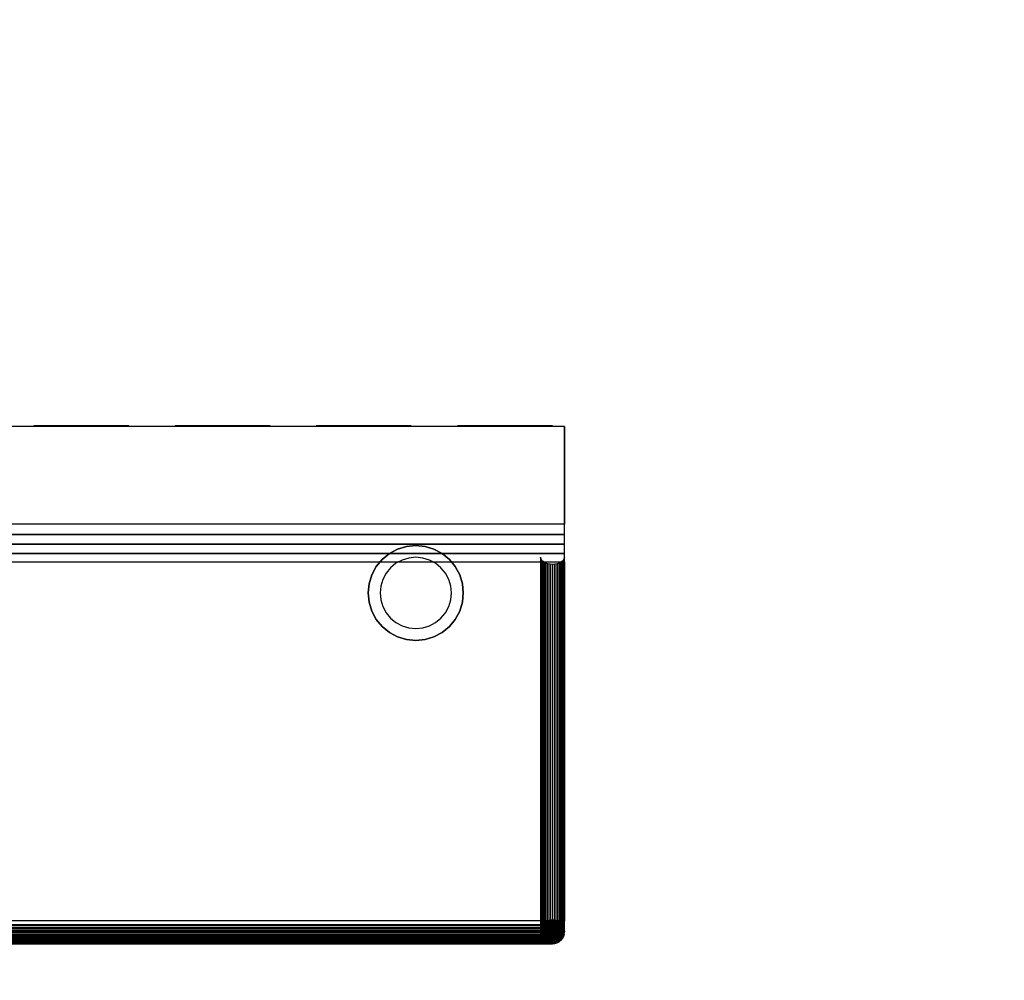
# Model space of a CAD drawing. Extents: x -381 to 381, y -306 to 309.
# Drawn here: x -166 to 0, y -14 to 147 of the extents above; entities that cross this region are included whole.
import ezdxf

# ---------------------------------------------------------------- set-up
doc = ezdxf.new("R2010")
doc.units = 0
doc.header["$LTSCALE"] = 50
doc.layers.get('0').update_dxf_attribs({"linetype": 'CONTINUOUS'})
doc.layers.add('S_SAVE_VTC_300_L_Q13_001', color=7, linetype='CONTINUOUS')

# ---------------------------------------------------------------- blocks, each defined once
blk = doc.blocks.new('QMODEL_49ac58e3_b1ca_402f_9bb2_e4002171107f')
at = {"color": 255}
for points, invisible_edges in [([(379, 303.75, -547.023614), (-379, 303.75, -547.023614), (-379, -280.75, -547.023614), (379, -280.75, -547.023614)], 15), ([(379, 303.75, 252.976386), (-379, 303.75, 252.976386), (-379, -280.75, 252.976386), (379, -280.75, 252.976386)], 15), ([(-189, -6.25, 252.976386), (-74, -6.25, 252.976386), (-74, 78.75, 252.976386), (-189, 78.75, 252.976386)], 1), ([(-189, 78.75, 335.976386), (-74, 78.75, 335.976386), (-74, 62.310178, 335.976386), (-189, 62.310178, 335.976386)], 5), ([(-189, 78.75, 252.976386), (-74, 78.75, 252.976386), (-74, 78.75, 335.976386), (-189, 78.75, 335.976386)], 1), ([(-74, 78.75, 335.976386), (-74, 62.310178, 335.976386), (-74, 60.608373, 335.830515), (-74, 58.956216, 335.397157)], 15), ([(-74, 78.75, 335.976386), (-74, 58.956216, 335.397157), (-74, 57.401908, 334.688956), (-74, 55.990795, 333.726573)], 15), ([(-74, 78.75, 335.976386), (-74, 55.990795, 333.726573), (-74, -4.409692, 284.476945), (-74, -5.043778, 283.858729)], 15), ([(-74, 78.75, 335.976386), (-74, -5.043778, 283.858729), (-74, -5.558853, 283.138343), (-74, -5.938757, 282.338387)], 15), ([(-74, 78.75, 335.976386), (-74, -5.938757, 282.338387), (-74, -6.171574, 281.483955), (-74, -6.25, 280.601852)], 15), ([(-74, 78.75, 335.976386), (-74, -6.25, 280.601852), (-74, -6.25, 252.976386), (-74, 78.75, 252.976386)], 15), ([(-189, 55.990795, 333.726573), (-74, 55.990795, 333.726573), (-74, -4.409692, 284.476945), (-189, -4.409692, 284.476945)], 5), ([(-189, -6.25, 280.601852), (-74, -6.25, 280.601852), (-74, -6.25, 252.976386), (-189, -6.25, 252.976386)], 1)]:
    blk.add_3dface(points, dxfattribs=dict(at, invisible_edges=invisible_edges))
at = {"color": 7, "invisible_edges": 14}
for points in [[(-163.096282, 78.85, 314.537109), (-163.25, 78.85, 312.976386), (-155.25, 78.85, 312.976386)], [(-163.25, 78.85, 312.976386), (-163.096282, 78.85, 311.415663), (-155.25, 78.85, 312.976386)], [(-162.641036, 78.85, 316.037853), (-163.096282, 78.85, 314.537109), (-155.25, 78.85, 312.976386)], [(-163.096282, 78.85, 311.415663), (-162.641036, 78.85, 309.914918), (-155.25, 78.85, 312.976386)], [(-161.901757, 78.85, 317.420948), (-162.641036, 78.85, 316.037853), (-155.25, 78.85, 312.976386)], [(-162.641036, 78.85, 309.914918), (-161.901757, 78.85, 308.531824), (-155.25, 78.85, 312.976386)], [(-160.906854, 78.85, 318.63324), (-161.901757, 78.85, 317.420948), (-155.25, 78.85, 312.976386)], [(-161.901757, 78.85, 308.531824), (-160.906854, 78.85, 307.319532), (-155.25, 78.85, 312.976386)], [(-159.694562, 78.85, 319.628143), (-160.906854, 78.85, 318.63324), (-155.25, 78.85, 312.976386)], [(-160.906854, 78.85, 307.319532), (-159.694562, 78.85, 306.324629), (-155.25, 78.85, 312.976386)], [(-158.311467, 78.85, 320.367422), (-159.694562, 78.85, 319.628143), (-155.25, 78.85, 312.976386)], [(-159.694562, 78.85, 306.324629), (-158.311467, 78.85, 305.58535), (-155.25, 78.85, 312.976386)], [(-156.810723, 78.85, 320.822668), (-158.311467, 78.85, 320.367422), (-155.25, 78.85, 312.976386)], [(-158.311467, 78.85, 305.58535), (-156.810723, 78.85, 305.130104), (-155.25, 78.85, 312.976386)], [(-155.25, 78.85, 320.976386), (-156.810723, 78.85, 320.822668), (-155.25, 78.85, 312.976386)], [(-156.810723, 78.85, 305.130104), (-155.25, 78.85, 304.976386), (-155.25, 78.85, 312.976386)], [(-155.25, 78.85, 304.976386), (-153.689277, 78.85, 305.130104), (-155.25, 78.85, 312.976386)], [(-153.689277, 78.85, 305.130104), (-152.188533, 78.85, 305.58535), (-155.25, 78.85, 312.976386)], [(-152.188533, 78.85, 305.58535), (-150.805438, 78.85, 306.324629), (-155.25, 78.85, 312.976386)], [(-150.805438, 78.85, 306.324629), (-149.593146, 78.85, 307.319532), (-155.25, 78.85, 312.976386)], [(-149.593146, 78.85, 307.319532), (-148.598243, 78.85, 308.531824), (-155.25, 78.85, 312.976386)], [(-148.598243, 78.85, 308.531824), (-147.858964, 78.85, 309.914918), (-155.25, 78.85, 312.976386)], [(-147.858964, 78.85, 309.914918), (-147.403718, 78.85, 311.415663), (-155.25, 78.85, 312.976386)], [(-147.403718, 78.85, 311.415663), (-147.25, 78.85, 312.976386), (-155.25, 78.85, 312.976386)], [(-147.25, 78.85, 312.976386), (-147.403718, 78.85, 314.537109), (-155.25, 78.85, 312.976386)], [(-147.403718, 78.85, 314.537109), (-147.858964, 78.85, 316.037853), (-155.25, 78.85, 312.976386)], [(-147.858964, 78.85, 316.037853), (-148.598243, 78.85, 317.420948), (-155.25, 78.85, 312.976386)], [(-148.598243, 78.85, 317.420948), (-149.593146, 78.85, 318.63324), (-155.25, 78.85, 312.976386)], [(-149.593146, 78.85, 318.63324), (-150.805438, 78.85, 319.628143), (-155.25, 78.85, 312.976386)], [(-150.805438, 78.85, 319.628143), (-152.188533, 78.85, 320.367422), (-155.25, 78.85, 312.976386)], [(-152.188533, 78.85, 320.367422), (-153.689277, 78.85, 320.822668), (-155.25, 78.85, 312.976386)], [(-153.689277, 78.85, 320.822668), (-155.25, 78.85, 320.976386), (-155.25, 78.85, 312.976386)], [(-139.346282, 78.85, 314.537109), (-139.5, 78.85, 312.976386), (-131.5, 78.85, 312.976386)], [(-139.5, 78.85, 312.976386), (-139.346282, 78.85, 311.415663), (-131.5, 78.85, 312.976386)], [(-138.891036, 78.85, 316.037853), (-139.346282, 78.85, 314.537109), (-131.5, 78.85, 312.976386)], [(-139.346282, 78.85, 311.415663), (-138.891036, 78.85, 309.914918), (-131.5, 78.85, 312.976386)], [(-138.151757, 78.85, 317.420948), (-138.891036, 78.85, 316.037853), (-131.5, 78.85, 312.976386)], [(-138.891036, 78.85, 309.914918), (-138.151757, 78.85, 308.531824), (-131.5, 78.85, 312.976386)], [(-137.156854, 78.85, 318.63324), (-138.151757, 78.85, 317.420948), (-131.5, 78.85, 312.976386)], [(-138.151757, 78.85, 308.531824), (-137.156854, 78.85, 307.319532), (-131.5, 78.85, 312.976386)], [(-135.944562, 78.85, 319.628143), (-137.156854, 78.85, 318.63324), (-131.5, 78.85, 312.976386)], [(-137.156854, 78.85, 307.319532), (-135.944562, 78.85, 306.324629), (-131.5, 78.85, 312.976386)], [(-134.561467, 78.85, 320.367422), (-135.944562, 78.85, 319.628143), (-131.5, 78.85, 312.976386)], [(-135.944562, 78.85, 306.324629), (-134.561467, 78.85, 305.58535), (-131.5, 78.85, 312.976386)], [(-133.060723, 78.85, 320.822668), (-134.561467, 78.85, 320.367422), (-131.5, 78.85, 312.976386)], [(-134.561467, 78.85, 305.58535), (-133.060723, 78.85, 305.130104), (-131.5, 78.85, 312.976386)], [(-131.5, 78.85, 320.976386), (-133.060723, 78.85, 320.822668), (-131.5, 78.85, 312.976386)], [(-133.060723, 78.85, 305.130104), (-131.5, 78.85, 304.976386), (-131.5, 78.85, 312.976386)], [(-131.5, 78.85, 304.976386), (-129.939277, 78.85, 305.130104), (-131.5, 78.85, 312.976386)], [(-129.939277, 78.85, 305.130104), (-128.438533, 78.85, 305.58535), (-131.5, 78.85, 312.976386)], [(-128.438533, 78.85, 305.58535), (-127.055438, 78.85, 306.324629), (-131.5, 78.85, 312.976386)], [(-127.055438, 78.85, 306.324629), (-125.843146, 78.85, 307.319532), (-131.5, 78.85, 312.976386)], [(-125.843146, 78.85, 307.319532), (-124.848243, 78.85, 308.531824), (-131.5, 78.85, 312.976386)], [(-124.848243, 78.85, 308.531824), (-124.108964, 78.85, 309.914918), (-131.5, 78.85, 312.976386)], [(-124.108964, 78.85, 309.914918), (-123.653718, 78.85, 311.415663), (-131.5, 78.85, 312.976386)], [(-123.653718, 78.85, 311.415663), (-123.5, 78.85, 312.976386), (-131.5, 78.85, 312.976386)], [(-123.5, 78.85, 312.976386), (-123.653718, 78.85, 314.537109), (-131.5, 78.85, 312.976386)], [(-123.653718, 78.85, 314.537109), (-124.108964, 78.85, 316.037853), (-131.5, 78.85, 312.976386)], [(-124.108964, 78.85, 316.037853), (-124.848243, 78.85, 317.420948), (-131.5, 78.85, 312.976386)], [(-124.848243, 78.85, 317.420948), (-125.843146, 78.85, 318.63324), (-131.5, 78.85, 312.976386)], [(-125.843146, 78.85, 318.63324), (-127.055438, 78.85, 319.628143), (-131.5, 78.85, 312.976386)], [(-127.055438, 78.85, 319.628143), (-128.438533, 78.85, 320.367422), (-131.5, 78.85, 312.976386)], [(-128.438533, 78.85, 320.367422), (-129.939277, 78.85, 320.822668), (-131.5, 78.85, 312.976386)], [(-129.939277, 78.85, 320.822668), (-131.5, 78.85, 320.976386), (-131.5, 78.85, 312.976386)], [(-115.596282, 78.85, 314.537109), (-115.75, 78.85, 312.976386), (-107.75, 78.85, 312.976386)], [(-115.75, 78.85, 312.976386), (-115.596282, 78.85, 311.415663), (-107.75, 78.85, 312.976386)], [(-115.141036, 78.85, 316.037853), (-115.596282, 78.85, 314.537109), (-107.75, 78.85, 312.976386)], [(-115.596282, 78.85, 311.415663), (-115.141036, 78.85, 309.914918), (-107.75, 78.85, 312.976386)], [(-114.401757, 78.85, 317.420948), (-115.141036, 78.85, 316.037853), (-107.75, 78.85, 312.976386)], [(-115.141036, 78.85, 309.914918), (-114.401757, 78.85, 308.531824), (-107.75, 78.85, 312.976386)], [(-113.406854, 78.85, 318.63324), (-114.401757, 78.85, 317.420948), (-107.75, 78.85, 312.976386)], [(-114.401757, 78.85, 308.531824), (-113.406854, 78.85, 307.319532), (-107.75, 78.85, 312.976386)], [(-112.194562, 78.85, 319.628143), (-113.406854, 78.85, 318.63324), (-107.75, 78.85, 312.976386)], [(-113.406854, 78.85, 307.319532), (-112.194562, 78.85, 306.324629), (-107.75, 78.85, 312.976386)], [(-110.811467, 78.85, 320.367422), (-112.194562, 78.85, 319.628143), (-107.75, 78.85, 312.976386)], [(-112.194562, 78.85, 306.324629), (-110.811467, 78.85, 305.58535), (-107.75, 78.85, 312.976386)], [(-109.310723, 78.85, 320.822668), (-110.811467, 78.85, 320.367422), (-107.75, 78.85, 312.976386)], [(-110.811467, 78.85, 305.58535), (-109.310723, 78.85, 305.130104), (-107.75, 78.85, 312.976386)], [(-107.75, 78.85, 320.976386), (-109.310723, 78.85, 320.822668), (-107.75, 78.85, 312.976386)], [(-109.310723, 78.85, 305.130104), (-107.75, 78.85, 304.976386), (-107.75, 78.85, 312.976386)], [(-107.75, 78.85, 304.976386), (-106.189277, 78.85, 305.130104), (-107.75, 78.85, 312.976386)], [(-106.189277, 78.85, 305.130104), (-104.688533, 78.85, 305.58535), (-107.75, 78.85, 312.976386)], [(-104.688533, 78.85, 305.58535), (-103.305438, 78.85, 306.324629), (-107.75, 78.85, 312.976386)], [(-103.305438, 78.85, 306.324629), (-102.093146, 78.85, 307.319532), (-107.75, 78.85, 312.976386)], [(-102.093146, 78.85, 307.319532), (-101.098243, 78.85, 308.531824), (-107.75, 78.85, 312.976386)], [(-101.098243, 78.85, 308.531824), (-100.358964, 78.85, 309.914918), (-107.75, 78.85, 312.976386)], [(-100.358964, 78.85, 309.914918), (-99.903718, 78.85, 311.415663), (-107.75, 78.85, 312.976386)], [(-99.903718, 78.85, 311.415663), (-99.75, 78.85, 312.976386), (-107.75, 78.85, 312.976386)], [(-99.75, 78.85, 312.976386), (-99.903718, 78.85, 314.537109), (-107.75, 78.85, 312.976386)], [(-99.903718, 78.85, 314.537109), (-100.358964, 78.85, 316.037853), (-107.75, 78.85, 312.976386)], [(-100.358964, 78.85, 316.037853), (-101.098243, 78.85, 317.420948), (-107.75, 78.85, 312.976386)], [(-101.098243, 78.85, 317.420948), (-102.093146, 78.85, 318.63324), (-107.75, 78.85, 312.976386)], [(-102.093146, 78.85, 318.63324), (-103.305438, 78.85, 319.628143), (-107.75, 78.85, 312.976386)], [(-103.305438, 78.85, 319.628143), (-104.688533, 78.85, 320.367422), (-107.75, 78.85, 312.976386)], [(-104.688533, 78.85, 320.367422), (-106.189277, 78.85, 320.822668), (-107.75, 78.85, 312.976386)], [(-106.189277, 78.85, 320.822668), (-107.75, 78.85, 320.976386), (-107.75, 78.85, 312.976386)], [(-91.846282, 78.85, 314.537109), (-92, 78.85, 312.976386), (-84, 78.85, 312.976386)], [(-92, 78.85, 312.976386), (-91.846282, 78.85, 311.415663), (-84, 78.85, 312.976386)], [(-91.391036, 78.85, 316.037853), (-91.846282, 78.85, 314.537109), (-84, 78.85, 312.976386)], [(-91.846282, 78.85, 311.415663), (-91.391036, 78.85, 309.914918), (-84, 78.85, 312.976386)], [(-90.651757, 78.85, 317.420948), (-91.391036, 78.85, 316.037853), (-84, 78.85, 312.976386)], [(-91.391036, 78.85, 309.914918), (-90.651757, 78.85, 308.531824), (-84, 78.85, 312.976386)], [(-89.656854, 78.85, 318.63324), (-90.651757, 78.85, 317.420948), (-84, 78.85, 312.976386)], [(-90.651757, 78.85, 308.531824), (-89.656854, 78.85, 307.319532), (-84, 78.85, 312.976386)], [(-88.444562, 78.85, 319.628143), (-89.656854, 78.85, 318.63324), (-84, 78.85, 312.976386)], [(-89.656854, 78.85, 307.319532), (-88.444562, 78.85, 306.324629), (-84, 78.85, 312.976386)], [(-87.061467, 78.85, 320.367422), (-88.444562, 78.85, 319.628143), (-84, 78.85, 312.976386)], [(-88.444562, 78.85, 306.324629), (-87.061467, 78.85, 305.58535), (-84, 78.85, 312.976386)], [(-85.560723, 78.85, 320.822668), (-87.061467, 78.85, 320.367422), (-84, 78.85, 312.976386)], [(-87.061467, 78.85, 305.58535), (-85.560723, 78.85, 305.130104), (-84, 78.85, 312.976386)], [(-84, 78.85, 320.976386), (-85.560723, 78.85, 320.822668), (-84, 78.85, 312.976386)], [(-85.560723, 78.85, 305.130104), (-84, 78.85, 304.976386), (-84, 78.85, 312.976386)], [(-84, 78.85, 304.976386), (-82.439277, 78.85, 305.130104), (-84, 78.85, 312.976386)], [(-82.439277, 78.85, 305.130104), (-80.938533, 78.85, 305.58535), (-84, 78.85, 312.976386)], [(-80.938533, 78.85, 305.58535), (-79.555438, 78.85, 306.324629), (-84, 78.85, 312.976386)], [(-79.555438, 78.85, 306.324629), (-78.343146, 78.85, 307.319532), (-84, 78.85, 312.976386)], [(-78.343146, 78.85, 307.319532), (-77.348243, 78.85, 308.531824), (-84, 78.85, 312.976386)], [(-77.348243, 78.85, 308.531824), (-76.608964, 78.85, 309.914918), (-84, 78.85, 312.976386)], [(-76.608964, 78.85, 309.914918), (-76.153718, 78.85, 311.415663), (-84, 78.85, 312.976386)], [(-76.153718, 78.85, 311.415663), (-76, 78.85, 312.976386), (-84, 78.85, 312.976386)], [(-76, 78.85, 312.976386), (-76.153718, 78.85, 314.537109), (-84, 78.85, 312.976386)], [(-76.153718, 78.85, 314.537109), (-76.608964, 78.85, 316.037853), (-84, 78.85, 312.976386)], [(-76.608964, 78.85, 316.037853), (-77.348243, 78.85, 317.420948), (-84, 78.85, 312.976386)], [(-77.348243, 78.85, 317.420948), (-78.343146, 78.85, 318.63324), (-84, 78.85, 312.976386)], [(-78.343146, 78.85, 318.63324), (-79.555438, 78.85, 319.628143), (-84, 78.85, 312.976386)], [(-79.555438, 78.85, 319.628143), (-80.938533, 78.85, 320.367422), (-84, 78.85, 312.976386)], [(-80.938533, 78.85, 320.367422), (-82.439277, 78.85, 320.822668), (-84, 78.85, 312.976386)], [(-82.439277, 78.85, 320.822668), (-84, 78.85, 320.976386), (-84, 78.85, 312.976386)], [(-102.061467, 58.141036, -547.123614), (-103.444562, 57.401757, -547.123614), (-99, 50.75, -547.123614)], [(-100.560723, 58.596282, -547.123614), (-102.061467, 58.141036, -547.123614), (-99, 50.75, -547.123614)], [(-99, 58.75, -547.123614), (-100.560723, 58.596282, -547.123614), (-99, 50.75, -547.123614)], [(-97.439277, 58.596282, -547.123614), (-99, 58.75, -547.123614), (-99, 50.75, -547.123614)], [(-95.938533, 58.141036, -547.123614), (-97.439277, 58.596282, -547.123614), (-99, 50.75, -547.123614)], [(-94.555438, 57.401757, -547.123614), (-95.938533, 58.141036, -547.123614), (-99, 50.75, -547.123614)], [(-104.656854, 56.406854, -547.123614), (-105.651757, 55.194562, -547.123614), (-99, 50.75, -547.123614)], [(-103.444562, 57.401757, -547.123614), (-104.656854, 56.406854, -547.123614), (-99, 50.75, -547.123614)], [(-93.343146, 56.406854, -547.123614), (-94.555438, 57.401757, -547.123614), (-99, 50.75, -547.123614)], [(-92.348243, 55.194562, -547.123614), (-93.343146, 56.406854, -547.123614), (-99, 50.75, -547.123614)], [(-105.651757, 55.194562, -547.123614), (-106.391036, 53.811467, -547.123614), (-99, 50.75, -547.123614)], [(-91.608964, 53.811467, -547.123614), (-92.348243, 55.194562, -547.123614), (-99, 50.75, -547.123614)], [(-106.391036, 53.811467, -547.123614), (-106.846282, 52.310723, -547.123614), (-99, 50.75, -547.123614)], [(-91.153718, 52.310723, -547.123614), (-91.608964, 53.811467, -547.123614), (-99, 50.75, -547.123614)], [(-106.846282, 52.310723, -547.123614), (-107, 50.75, -547.123614), (-99, 50.75, -547.123614)], [(-91, 50.75, -547.123614), (-91.153718, 52.310723, -547.123614), (-99, 50.75, -547.123614)], [(-107, 50.75, -547.123614), (-106.846282, 49.189277, -547.123614), (-99, 50.75, -547.123614)], [(-106.846282, 49.189277, -547.123614), (-106.391036, 47.688533, -547.123614), (-99, 50.75, -547.123614)], [(-106.391036, 47.688533, -547.123614), (-105.651757, 46.305438, -547.123614), (-99, 50.75, -547.123614)], [(-105.651757, 46.305438, -547.123614), (-104.656854, 45.093146, -547.123614), (-99, 50.75, -547.123614)], [(-104.656854, 45.093146, -547.123614), (-103.444562, 44.098243, -547.123614), (-99, 50.75, -547.123614)], [(-103.444562, 44.098243, -547.123614), (-102.061467, 43.358964, -547.123614), (-99, 50.75, -547.123614)], [(-102.061467, 43.358964, -547.123614), (-100.560723, 42.903718, -547.123614), (-99, 50.75, -547.123614)], [(-100.560723, 42.903718, -547.123614), (-99, 42.75, -547.123614), (-99, 50.75, -547.123614)], [(-99, 42.75, -547.123614), (-97.439277, 42.903718, -547.123614), (-99, 50.75, -547.123614)], [(-97.439277, 42.903718, -547.123614), (-95.938533, 43.358964, -547.123614), (-99, 50.75, -547.123614)], [(-95.938533, 43.358964, -547.123614), (-94.555438, 44.098243, -547.123614), (-99, 50.75, -547.123614)], [(-94.555438, 44.098243, -547.123614), (-93.343146, 45.093146, -547.123614), (-99, 50.75, -547.123614)], [(-93.343146, 45.093146, -547.123614), (-92.348243, 46.305438, -547.123614), (-99, 50.75, -547.123614)], [(-92.348243, 46.305438, -547.123614), (-91.608964, 47.688533, -547.123614), (-99, 50.75, -547.123614)], [(-91.608964, 47.688533, -547.123614), (-91.153718, 49.189277, -547.123614), (-99, 50.75, -547.123614)], [(-91.153718, 49.189277, -547.123614), (-91, 50.75, -547.123614), (-99, 50.75, -547.123614)]]:
    blk.add_3dface(points, dxfattribs=at)
at = {"color": 253, "invisible_edges": 10}
for points in [[(-101.296101, 56.293277, -567.023614), (-102.333421, 55.738818, -567.023614), (-103.444562, 57.401757, -567.023614), (-102.061467, 58.141036, -567.023614)], [(-100.170542, 56.634712, -567.023614), (-101.296101, 56.293277, -567.023614), (-102.061467, 58.141036, -567.023614), (-100.560723, 58.596282, -567.023614)], [(-99, 56.75, -567.023614), (-100.170542, 56.634712, -567.023614), (-100.560723, 58.596282, -567.023614), (-99, 58.75, -567.023614)], [(-97.829458, 56.634712, -567.023614), (-99, 56.75, -567.023614), (-99, 58.75, -567.023614), (-97.439277, 58.596282, -567.023614)], [(-96.703899, 56.293277, -567.023614), (-97.829458, 56.634712, -567.023614), (-97.439277, 58.596282, -567.023614), (-95.938533, 58.141036, -567.023614)], [(-95.666579, 55.738818, -567.023614), (-96.703899, 56.293277, -567.023614), (-95.938533, 58.141036, -567.023614), (-94.555438, 57.401757, -567.023614)], [(-103.242641, 54.992641, -567.023614), (-103.988818, 54.083421, -567.023614), (-105.651757, 55.194562, -567.023614), (-104.656854, 56.406854, -567.023614)], [(-102.333421, 55.738818, -567.023614), (-103.242641, 54.992641, -567.023614), (-104.656854, 56.406854, -567.023614), (-103.444562, 57.401757, -567.023614)], [(-94.757359, 54.992641, -567.023614), (-95.666579, 55.738818, -567.023614), (-94.555438, 57.401757, -567.023614), (-93.343146, 56.406854, -567.023614)], [(-94.011182, 54.083421, -567.023614), (-94.757359, 54.992641, -567.023614), (-93.343146, 56.406854, -567.023614), (-92.348243, 55.194562, -567.023614)], [(-103.988818, 54.083421, -567.023614), (-104.543277, 53.046101, -567.023614), (-106.391036, 53.811467, -567.023614), (-105.651757, 55.194562, -567.023614)], [(-93.456723, 53.046101, -567.023614), (-94.011182, 54.083421, -567.023614), (-92.348243, 55.194562, -567.023614), (-91.608964, 53.811467, -567.023614)], [(-104.543277, 53.046101, -567.023614), (-104.884712, 51.920542, -567.023614), (-106.846282, 52.310723, -567.023614), (-106.391036, 53.811467, -567.023614)], [(-93.115288, 51.920542, -567.023614), (-93.456723, 53.046101, -567.023614), (-91.608964, 53.811467, -567.023614), (-91.153718, 52.310723, -567.023614)], [(-104.884712, 51.920542, -567.023614), (-105, 50.75, -567.023614), (-107, 50.75, -567.023614), (-106.846282, 52.310723, -567.023614)], [(-93, 50.75, -567.023614), (-93.115288, 51.920542, -567.023614), (-91.153718, 52.310723, -567.023614), (-91, 50.75, -567.023614)], [(-105, 50.75, -567.023614), (-104.884712, 49.579458, -567.023614), (-106.846282, 49.189277, -567.023614), (-107, 50.75, -567.023614)], [(-93.115288, 49.579458, -567.023614), (-93, 50.75, -567.023614), (-91, 50.75, -567.023614), (-91.153718, 49.189277, -567.023614)], [(-104.884712, 49.579458, -567.023614), (-104.543277, 48.453899, -567.023614), (-106.391036, 47.688533, -567.023614), (-106.846282, 49.189277, -567.023614)], [(-104.543277, 48.453899, -567.023614), (-103.988818, 47.416579, -567.023614), (-105.651757, 46.305438, -567.023614), (-106.391036, 47.688533, -567.023614)], [(-94.011182, 47.416579, -567.023614), (-93.456723, 48.453899, -567.023614), (-91.608964, 47.688533, -567.023614), (-92.348243, 46.305438, -567.023614)], [(-93.456723, 48.453899, -567.023614), (-93.115288, 49.579458, -567.023614), (-91.153718, 49.189277, -567.023614), (-91.608964, 47.688533, -567.023614)], [(-103.988818, 47.416579, -567.023614), (-103.242641, 46.507359, -567.023614), (-104.656854, 45.093146, -567.023614), (-105.651757, 46.305438, -567.023614)], [(-103.242641, 46.507359, -567.023614), (-102.333421, 45.761182, -567.023614), (-103.444562, 44.098243, -567.023614), (-104.656854, 45.093146, -567.023614)], [(-95.666579, 45.761182, -567.023614), (-94.757359, 46.507359, -567.023614), (-93.343146, 45.093146, -567.023614), (-94.555438, 44.098243, -567.023614)], [(-94.757359, 46.507359, -567.023614), (-94.011182, 47.416579, -567.023614), (-92.348243, 46.305438, -567.023614), (-93.343146, 45.093146, -567.023614)], [(-102.333421, 45.761182, -567.023614), (-101.296101, 45.206723, -567.023614), (-102.061467, 43.358964, -567.023614), (-103.444562, 44.098243, -567.023614)], [(-101.296101, 45.206723, -567.023614), (-100.170542, 44.865288, -567.023614), (-100.560723, 42.903718, -567.023614), (-102.061467, 43.358964, -567.023614)], [(-100.170542, 44.865288, -567.023614), (-99, 44.75, -567.023614), (-99, 42.75, -567.023614), (-100.560723, 42.903718, -567.023614)], [(-99, 44.75, -567.023614), (-97.829458, 44.865288, -567.023614), (-97.439277, 42.903718, -567.023614), (-99, 42.75, -567.023614)], [(-97.829458, 44.865288, -567.023614), (-96.703899, 45.206723, -567.023614), (-95.938533, 43.358964, -567.023614), (-97.439277, 42.903718, -567.023614)], [(-96.703899, 45.206723, -567.023614), (-95.666579, 45.761182, -567.023614), (-94.555438, 44.098243, -567.023614), (-95.938533, 43.358964, -567.023614)]]:
    blk.add_3dface(points, dxfattribs=at)
at = {"color": 255}
mesh = blk.add_polymesh((5, 2), dxfattribs=at)
for k, corner in enumerate([(-74, 62.310178, 335.976386), (-189, 62.310178, 335.976386), (-74, 60.608373, 335.830515), (-189, 60.608373, 335.830515), (-74, 58.956216, 335.397157), (-189, 58.956216, 335.397157), (-74, 57.401908, 334.688956), (-189, 57.401908, 334.688956), (-74, 55.990795, 333.726573), (-189, 55.990795, 333.726573)]):
    mesh.set_mesh_vertex(divmod(k, 2), corner)
at = {"color": 253}
mesh = blk.add_polymesh((2, 32), dxfattribs=dict(at, n_close=True))
for k, corner in enumerate([(-107, 50.75, -567.023614), (-106.846282, 49.189277, -567.023614), (-106.391036, 47.688533, -567.023614), (-105.651757, 46.305438, -567.023614), (-104.656854, 45.093146, -567.023614), (-103.444562, 44.098243, -567.023614), (-102.061467, 43.358964, -567.023614), (-100.560723, 42.903718, -567.023614), (-99, 42.75, -567.023614), (-97.439277, 42.903718, -567.023614), (-95.938533, 43.358964, -567.023614), (-94.555438, 44.098243, -567.023614), (-93.343146, 45.093146, -567.023614), (-92.348243, 46.305438, -567.023614), (-91.608964, 47.688533, -567.023614), (-91.153718, 49.189277, -567.023614), (-91, 50.75, -567.023614), (-91.153718, 52.310723, -567.023614), (-91.608964, 53.811467, -567.023614), (-92.348243, 55.194562, -567.023614), (-93.343146, 56.406854, -567.023614), (-94.555438, 57.401757, -567.023614), (-95.938533, 58.141036, -567.023614), (-97.439277, 58.596282, -567.023614), (-99, 58.75, -567.023614), (-100.560723, 58.596282, -567.023614), (-102.061467, 58.141036, -567.023614), (-103.444562, 57.401757, -567.023614), (-104.656854, 56.406854, -567.023614), (-105.651757, 55.194562, -567.023614), (-106.391036, 53.811467, -567.023614), (-106.846282, 52.310723, -567.023614), (-107, 50.75, -547.023614), (-106.846282, 49.189277, -547.023614), (-106.391036, 47.688533, -547.023614), (-105.651757, 46.305438, -547.023614), (-104.656854, 45.093146, -547.023614), (-103.444562, 44.098243, -547.023614), (-102.061467, 43.358964, -547.023614), (-100.560723, 42.903718, -547.023614), (-99, 42.75, -547.023614), (-97.439277, 42.903718, -547.023614), (-95.938533, 43.358964, -547.023614), (-94.555438, 44.098243, -547.023614), (-93.343146, 45.093146, -547.023614), (-92.348243, 46.305438, -547.023614), (-91.608964, 47.688533, -547.023614), (-91.153718, 49.189277, -547.023614), (-91, 50.75, -547.023614), (-91.153718, 52.310723, -547.023614), (-91.608964, 53.811467, -547.023614), (-92.348243, 55.194562, -547.023614), (-93.343146, 56.406854, -547.023614), (-94.555438, 57.401757, -547.023614), (-95.938533, 58.141036, -547.023614), (-97.439277, 58.596282, -547.023614), (-99, 58.75, -547.023614), (-100.560723, 58.596282, -547.023614), (-102.061467, 58.141036, -547.023614), (-103.444562, 57.401757, -547.023614), (-104.656854, 56.406854, -547.023614), (-105.651757, 55.194562, -547.023614), (-106.391036, 53.811467, -547.023614), (-106.846282, 52.310723, -547.023614)]):
    mesh.set_mesh_vertex(divmod(k, 32), corner)
at = {"color": 255}
mesh = blk.add_polymesh((17, 2), dxfattribs=at)
for k, corner in enumerate([(-74, -6.25, 282.976386), (-74, 56.790818, 332.229358), (-74.038429, -6.490219, 283.283852), (-74.038429, 56.550598, 332.536825), (-74.152241, -6.721207, 283.579503), (-74.152241, 56.319611, 332.832475), (-74.337061, -6.934087, 283.851976), (-74.337061, 56.106731, 333.104948), (-74.585786, -7.120678, 284.090801), (-74.585786, 55.92014, 333.343773), (-74.88886, -7.273809, 284.286799), (-74.88886, 55.767009, 333.539771), (-75.234633, -7.387595, 284.432439), (-75.234633, 55.653223, 333.685411), (-75.609819, -7.457665, 284.522124), (-75.609819, 55.583153, 333.775096), (-76, -7.481324, 284.552406), (-76, 55.559494, 333.805379), (-76.390181, -7.457665, 284.522124), (-76.390181, 55.583153, 333.775096), (-76.765367, -7.387595, 284.432439), (-76.765367, 55.653223, 333.685411), (-77.11114, -7.273809, 284.286799), (-77.11114, 55.767009, 333.539771), (-77.414214, -7.120678, 284.090801), (-77.414214, 55.92014, 333.343773), (-77.662939, -6.934087, 283.851976), (-77.662939, 56.106731, 333.104948), (-77.847759, -6.721207, 283.579503), (-77.847759, 56.319611, 332.832475), (-77.961571, -6.490219, 283.283852), (-77.961571, 56.550598, 332.536825), (-78, -6.25, 282.976386), (-78, 56.790818, 332.229358)]):
    mesh.set_mesh_vertex(divmod(k, 2), corner)
mesh = blk.add_polymesh((6, 2), dxfattribs=at)
for k, corner in enumerate([(-74, -4.409692, 284.476945), (-189, -4.409692, 284.476945), (-74, -5.043778, 283.858729), (-189, -5.043778, 283.858729), (-74, -5.558853, 283.138343), (-189, -5.558853, 283.138343), (-74, -5.938757, 282.338387), (-189, -5.938757, 282.338387), (-74, -6.171574, 281.483955), (-189, -6.171574, 281.483955), (-74, -6.25, 280.601852), (-189, -6.25, 280.601852)]):
    mesh.set_mesh_vertex(divmod(k, 2), corner)
mesh = blk.add_polymesh((9, 9), dxfattribs=at)
for k, corner in enumerate([(-76, -6.25, 284.976386), (-76, -6.25, 284.976386), (-76, -6.25, 284.976386), (-76, -6.25, 284.976386), (-76, -6.25, 284.976386), (-76, -6.25, 284.976386), (-76, -6.25, 284.976386), (-76, -6.25, 284.976386), (-76, -6.25, 284.976386), (-76, -5.859819, 284.937956), (-76.07612, -5.867317, 284.937956), (-76.149316, -5.88952, 284.937956), (-76.216773, -5.925577, 284.937956), (-76.275899, -5.974101, 284.937956), (-76.324423, -6.033227, 284.937956), (-76.36048, -6.100684, 284.937956), (-76.382683, -6.17388, 284.937956), (-76.390181, -6.25, 284.937956), (-76, -5.484633, 284.824145), (-76.149316, -5.499339, 284.824145), (-76.292893, -5.542893, 284.824145), (-76.425215, -5.613621, 284.824145), (-76.541196, -5.708804, 284.824145), (-76.636379, -5.824785, 284.824145), (-76.707107, -5.957107, 284.824145), (-76.750661, -6.100684, 284.824145), (-76.765367, -6.25, 284.824145), (-76, -5.13886, 284.639325), (-76.216773, -5.16021, 284.639325), (-76.425215, -5.22344, 284.639325), (-76.617317, -5.32612, 284.639325), (-76.785695, -5.464305, 284.639325), (-76.92388, -5.632683, 284.639325), (-77.02656, -5.824785, 284.639325), (-77.08979, -6.033227, 284.639325), (-77.11114, -6.25, 284.639325), (-76, -4.835786, 284.390599), (-76.275899, -4.86296, 284.390599), (-76.541196, -4.943437, 284.390599), (-76.785695, -5.074124, 284.390599), (-77, -5.25, 284.390599), (-77.175876, -5.464305, 284.390599), (-77.306563, -5.708804, 284.390599), (-77.38704, -5.974101, 284.390599), (-77.414214, -6.25, 284.390599), (-76, -4.587061, 284.087526), (-76.324423, -4.619014, 284.087526), (-76.636379, -4.713644, 284.087526), (-76.92388, -4.867317, 284.087526), (-77.175876, -5.074124, 284.087526), (-77.382683, -5.32612, 284.087526), (-77.536356, -5.613621, 284.087526), (-77.630986, -5.925577, 284.087526), (-77.662939, -6.25, 284.087526), (-76, -4.402241, 283.741753), (-76.36048, -4.437745, 283.741753), (-76.707107, -4.542893, 283.741753), (-77.02656, -4.713644, 283.741753), (-77.306563, -4.943437, 283.741753), (-77.536356, -5.22344, 283.741753), (-77.707107, -5.542893, 283.741753), (-77.812255, -5.88952, 283.741753), (-77.847759, -6.25, 283.741753), (-76, -4.288429, 283.366567), (-76.382683, -4.32612, 283.366567), (-76.750661, -4.437745, 283.366567), (-77.08979, -4.619014, 283.366567), (-77.38704, -4.86296, 283.366567), (-77.630986, -5.16021, 283.366567), (-77.812255, -5.499339, 283.366567), (-77.92388, -5.867317, 283.366567), (-77.961571, -6.25, 283.366567), (-76, -4.25, 282.976386), (-76.390181, -4.288429, 282.976386), (-76.765367, -4.402241, 282.976386), (-77.11114, -4.587061, 282.976386), (-77.414214, -4.835786, 282.976386), (-77.662939, -5.13886, 282.976386), (-77.847759, -5.484633, 282.976386), (-77.961571, -5.859819, 282.976386), (-78, -6.25, 282.976386)]):
    mesh.set_mesh_vertex(divmod(k, 9), corner)
mesh = blk.add_polymesh((9, 9), dxfattribs=at)
for k, corner in enumerate([(-76, -4.25, 282.976386), (-76.390181, -4.288429, 282.976386), (-76.765367, -4.402241, 282.976386), (-77.11114, -4.587061, 282.976386), (-77.414214, -4.835786, 282.976386), (-77.662939, -5.13886, 282.976386), (-77.847759, -5.484633, 282.976386), (-77.961571, -5.859819, 282.976386), (-78, -6.25, 282.976386), (-76, -4.288429, 282.586205), (-76.382683, -4.32612, 282.586205), (-76.750661, -4.437745, 282.586205), (-77.08979, -4.619014, 282.586205), (-77.38704, -4.86296, 282.586205), (-77.630986, -5.16021, 282.586205), (-77.812255, -5.499339, 282.586205), (-77.92388, -5.867317, 282.586205), (-77.961571, -6.25, 282.586205), (-76, -4.402241, 282.211019), (-76.36048, -4.437745, 282.211019), (-76.707107, -4.542893, 282.211019), (-77.02656, -4.713644, 282.211019), (-77.306563, -4.943437, 282.211019), (-77.536356, -5.22344, 282.211019), (-77.707107, -5.542893, 282.211019), (-77.812255, -5.88952, 282.211019), (-77.847759, -6.25, 282.211019), (-76, -4.587061, 281.865245), (-76.324423, -4.619014, 281.865245), (-76.636379, -4.713644, 281.865245), (-76.92388, -4.867317, 281.865245), (-77.175876, -5.074124, 281.865245), (-77.382683, -5.32612, 281.865245), (-77.536356, -5.613621, 281.865245), (-77.630986, -5.925577, 281.865245), (-77.662939, -6.25, 281.865245), (-76, -4.835786, 281.562172), (-76.275899, -4.86296, 281.562172), (-76.541196, -4.943437, 281.562172), (-76.785695, -5.074124, 281.562172), (-77, -5.25, 281.562172), (-77.175876, -5.464305, 281.562172), (-77.306563, -5.708804, 281.562172), (-77.38704, -5.974101, 281.562172), (-77.414214, -6.25, 281.562172), (-76, -5.13886, 281.313447), (-76.216773, -5.16021, 281.313447), (-76.425215, -5.22344, 281.313447), (-76.617317, -5.32612, 281.313447), (-76.785695, -5.464305, 281.313447), (-76.92388, -5.632683, 281.313447), (-77.02656, -5.824785, 281.313447), (-77.08979, -6.033227, 281.313447), (-77.11114, -6.25, 281.313447), (-76, -5.484633, 281.128627), (-76.149316, -5.499339, 281.128627), (-76.292893, -5.542893, 281.128627), (-76.425215, -5.613621, 281.128627), (-76.541196, -5.708804, 281.128627), (-76.636379, -5.824785, 281.128627), (-76.707107, -5.957107, 281.128627), (-76.750661, -6.100684, 281.128627), (-76.765367, -6.25, 281.128627), (-76, -5.859819, 281.014815), (-76.07612, -5.867317, 281.014815), (-76.149316, -5.88952, 281.014815), (-76.216773, -5.925577, 281.014815), (-76.275899, -5.974101, 281.014815), (-76.324423, -6.033227, 281.014815), (-76.36048, -6.100684, 281.014815), (-76.382683, -6.17388, 281.014815), (-76.390181, -6.25, 281.014815), (-76, -6.25, 280.976386), (-76, -6.25, 280.976386), (-76, -6.25, 280.976386), (-76, -6.25, 280.976386), (-76, -6.25, 280.976386), (-76, -6.25, 280.976386), (-76, -6.25, 280.976386), (-76, -6.25, 280.976386), (-76, -6.25, 280.976386)]):
    mesh.set_mesh_vertex(divmod(k, 9), corner)
mesh = blk.add_polymesh((9, 9), dxfattribs=at)
for k, corner in enumerate([(-76, -6.25, 284.976386), (-76, -6.25, 284.976386), (-76, -6.25, 284.976386), (-76, -6.25, 284.976386), (-76, -6.25, 284.976386), (-76, -6.25, 284.976386), (-76, -6.25, 284.976386), (-76, -6.25, 284.976386), (-76, -6.25, 284.976386), (-75.609819, -6.25, 284.937956), (-75.617317, -6.17388, 284.937956), (-75.63952, -6.100684, 284.937956), (-75.675577, -6.033227, 284.937956), (-75.724101, -5.974101, 284.937956), (-75.783227, -5.925577, 284.937956), (-75.850684, -5.88952, 284.937956), (-75.92388, -5.867317, 284.937956), (-76, -5.859819, 284.937956), (-75.234633, -6.25, 284.824145), (-75.249339, -6.100684, 284.824145), (-75.292893, -5.957107, 284.824145), (-75.363621, -5.824785, 284.824145), (-75.458804, -5.708804, 284.824145), (-75.574785, -5.613621, 284.824145), (-75.707107, -5.542893, 284.824145), (-75.850684, -5.499339, 284.824145), (-76, -5.484633, 284.824145), (-74.88886, -6.25, 284.639325), (-74.91021, -6.033227, 284.639325), (-74.97344, -5.824785, 284.639325), (-75.07612, -5.632683, 284.639325), (-75.214305, -5.464305, 284.639325), (-75.382683, -5.32612, 284.639325), (-75.574785, -5.22344, 284.639325), (-75.783227, -5.16021, 284.639325), (-76, -5.13886, 284.639325), (-74.585786, -6.25, 284.390599), (-74.61296, -5.974101, 284.390599), (-74.693437, -5.708804, 284.390599), (-74.824124, -5.464305, 284.390599), (-75, -5.25, 284.390599), (-75.214305, -5.074124, 284.390599), (-75.458804, -4.943437, 284.390599), (-75.724101, -4.86296, 284.390599), (-76, -4.835786, 284.390599), (-74.337061, -6.25, 284.087526), (-74.369014, -5.925577, 284.087526), (-74.463644, -5.613621, 284.087526), (-74.617317, -5.32612, 284.087526), (-74.824124, -5.074124, 284.087526), (-75.07612, -4.867317, 284.087526), (-75.363621, -4.713644, 284.087526), (-75.675577, -4.619014, 284.087526), (-76, -4.587061, 284.087526), (-74.152241, -6.25, 283.741753), (-74.187745, -5.88952, 283.741753), (-74.292893, -5.542893, 283.741753), (-74.463644, -5.22344, 283.741753), (-74.693437, -4.943437, 283.741753), (-74.97344, -4.713644, 283.741753), (-75.292893, -4.542893, 283.741753), (-75.63952, -4.437745, 283.741753), (-76, -4.402241, 283.741753), (-74.038429, -6.25, 283.366567), (-74.07612, -5.867317, 283.366567), (-74.187745, -5.499339, 283.366567), (-74.369014, -5.16021, 283.366567), (-74.61296, -4.86296, 283.366567), (-74.91021, -4.619014, 283.366567), (-75.249339, -4.437745, 283.366567), (-75.617317, -4.32612, 283.366567), (-76, -4.288429, 283.366567), (-74, -6.25, 282.976386), (-74.038429, -5.859819, 282.976386), (-74.152241, -5.484633, 282.976386), (-74.337061, -5.13886, 282.976386), (-74.585786, -4.835786, 282.976386), (-74.88886, -4.587061, 282.976386), (-75.234633, -4.402241, 282.976386), (-75.609819, -4.288429, 282.976386), (-76, -4.25, 282.976386)]):
    mesh.set_mesh_vertex(divmod(k, 9), corner)
mesh = blk.add_polymesh((9, 9), dxfattribs=at)
for k, corner in enumerate([(-74, -6.25, 282.976386), (-74.038429, -5.859819, 282.976386), (-74.152241, -5.484633, 282.976386), (-74.337061, -5.13886, 282.976386), (-74.585786, -4.835786, 282.976386), (-74.88886, -4.587061, 282.976386), (-75.234633, -4.402241, 282.976386), (-75.609819, -4.288429, 282.976386), (-76, -4.25, 282.976386), (-74.038429, -6.25, 282.586205), (-74.07612, -5.867317, 282.586205), (-74.187745, -5.499339, 282.586205), (-74.369014, -5.16021, 282.586205), (-74.61296, -4.86296, 282.586205), (-74.91021, -4.619014, 282.586205), (-75.249339, -4.437745, 282.586205), (-75.617317, -4.32612, 282.586205), (-76, -4.288429, 282.586205), (-74.152241, -6.25, 282.211019), (-74.187745, -5.88952, 282.211019), (-74.292893, -5.542893, 282.211019), (-74.463644, -5.22344, 282.211019), (-74.693437, -4.943437, 282.211019), (-74.97344, -4.713644, 282.211019), (-75.292893, -4.542893, 282.211019), (-75.63952, -4.437745, 282.211019), (-76, -4.402241, 282.211019), (-74.337061, -6.25, 281.865245), (-74.369014, -5.925577, 281.865245), (-74.463644, -5.613621, 281.865245), (-74.617317, -5.32612, 281.865245), (-74.824124, -5.074124, 281.865245), (-75.07612, -4.867317, 281.865245), (-75.363621, -4.713644, 281.865245), (-75.675577, -4.619014, 281.865245), (-76, -4.587061, 281.865245), (-74.585786, -6.25, 281.562172), (-74.61296, -5.974101, 281.562172), (-74.693437, -5.708804, 281.562172), (-74.824124, -5.464305, 281.562172), (-75, -5.25, 281.562172), (-75.214305, -5.074124, 281.562172), (-75.458804, -4.943437, 281.562172), (-75.724101, -4.86296, 281.562172), (-76, -4.835786, 281.562172), (-74.88886, -6.25, 281.313447), (-74.91021, -6.033227, 281.313447), (-74.97344, -5.824785, 281.313447), (-75.07612, -5.632683, 281.313447), (-75.214305, -5.464305, 281.313447), (-75.382683, -5.32612, 281.313447), (-75.574785, -5.22344, 281.313447), (-75.783227, -5.16021, 281.313447), (-76, -5.13886, 281.313447), (-75.234633, -6.25, 281.128627), (-75.249339, -6.100684, 281.128627), (-75.292893, -5.957107, 281.128627), (-75.363621, -5.824785, 281.128627), (-75.458804, -5.708804, 281.128627), (-75.574785, -5.613621, 281.128627), (-75.707107, -5.542893, 281.128627), (-75.850684, -5.499339, 281.128627), (-76, -5.484633, 281.128627), (-75.609819, -6.25, 281.014815), (-75.617317, -6.17388, 281.014815), (-75.63952, -6.100684, 281.014815), (-75.675577, -6.033227, 281.014815), (-75.724101, -5.974101, 281.014815), (-75.783227, -5.925577, 281.014815), (-75.850684, -5.88952, 281.014815), (-75.92388, -5.867317, 281.014815), (-76, -5.859819, 281.014815), (-76, -6.25, 280.976386), (-76, -6.25, 280.976386), (-76, -6.25, 280.976386), (-76, -6.25, 280.976386), (-76, -6.25, 280.976386), (-76, -6.25, 280.976386), (-76, -6.25, 280.976386), (-76, -6.25, 280.976386), (-76, -6.25, 280.976386)]):
    mesh.set_mesh_vertex(divmod(k, 9), corner)
mesh = blk.add_polymesh((21, 2), dxfattribs=at)
for k, corner in enumerate([(-187, -5.902704, 281.00677), (-76, -5.902704, 281.00677), (-187, -6.284905, 280.976691), (-76, -6.284905, 280.976691), (-187, -6.665823, 281.020091), (-76, -6.665823, 281.020091), (-187, -7.031462, 281.135376), (-76, -7.031462, 281.135376), (-187, -7.368386, 281.318311), (-76, -7.368386, 281.318311), (-187, -7.664214, 281.562172), (-76, -7.664214, 281.562172), (-187, -7.908075, 281.858), (-76, -7.908075, 281.858), (-187, -8.09101, 282.194924), (-76, -8.09101, 282.194924), (-187, -8.206295, 282.560563), (-76, -8.206295, 282.560563), (-187, -8.249695, 282.941481), (-76, -8.249695, 282.941481), (-187, -8.219616, 283.323682), (-76, -8.219616, 283.323682), (-187, -8.117161, 283.693122), (-76, -8.117161, 283.693122), (-187, -7.946096, 284.036224), (-76, -7.946096, 284.036224), (-187, -7.712707, 284.340383), (-76, -7.712707, 284.340383), (-187, -7.425571, 284.59442), (-76, -7.425571, 284.59442), (-187, -7.095237, 284.789002), (-76, -7.095237, 284.789002), (-187, -6.733844, 284.916977), (-76, -6.733844, 284.916977), (-187, -6.354672, 284.973645), (-76, -6.354672, 284.973645), (-187, -5.971654, 284.956922), (-76, -5.971654, 284.956922), (-187, -5.598864, 284.867423), (-76, -5.598864, 284.867423), (-187, -5.25, 284.708437), (-76, -5.25, 284.708437)]):
    mesh.set_mesh_vertex(divmod(k, 2), corner)
mesh = blk.add_polymesh((9, 9), dxfattribs=at)
for k, corner in enumerate([(-76, -6.25, 284.976386), (-76, -6.25, 284.976386), (-76, -6.25, 284.976386), (-76, -6.25, 284.976386), (-76, -6.25, 284.976386), (-76, -6.25, 284.976386), (-76, -6.25, 284.976386), (-76, -6.25, 284.976386), (-76, -6.25, 284.976386), (-76.390181, -6.25, 284.937956), (-76.382683, -6.32612, 284.937956), (-76.36048, -6.399316, 284.937956), (-76.324423, -6.466773, 284.937956), (-76.275899, -6.525899, 284.937956), (-76.216773, -6.574423, 284.937956), (-76.149316, -6.61048, 284.937956), (-76.07612, -6.632683, 284.937956), (-76, -6.640181, 284.937956), (-76.765367, -6.25, 284.824145), (-76.750661, -6.399316, 284.824145), (-76.707107, -6.542893, 284.824145), (-76.636379, -6.675215, 284.824145), (-76.541196, -6.791196, 284.824145), (-76.425215, -6.886379, 284.824145), (-76.292893, -6.957107, 284.824145), (-76.149316, -7.000661, 284.824145), (-76, -7.015367, 284.824145), (-77.11114, -6.25, 284.639325), (-77.08979, -6.466773, 284.639325), (-77.02656, -6.675215, 284.639325), (-76.92388, -6.867317, 284.639325), (-76.785695, -7.035695, 284.639325), (-76.617317, -7.17388, 284.639325), (-76.425215, -7.27656, 284.639325), (-76.216773, -7.33979, 284.639325), (-76, -7.36114, 284.639325), (-77.414214, -6.25, 284.390599), (-77.38704, -6.525899, 284.390599), (-77.306563, -6.791196, 284.390599), (-77.175876, -7.035695, 284.390599), (-77, -7.25, 284.390599), (-76.785695, -7.425876, 284.390599), (-76.541196, -7.556563, 284.390599), (-76.275899, -7.63704, 284.390599), (-76, -7.664214, 284.390599), (-77.662939, -6.25, 284.087526), (-77.630986, -6.574423, 284.087526), (-77.536356, -6.886379, 284.087526), (-77.382683, -7.17388, 284.087526), (-77.175876, -7.425876, 284.087526), (-76.92388, -7.632683, 284.087526), (-76.636379, -7.786356, 284.087526), (-76.324423, -7.880986, 284.087526), (-76, -7.912939, 284.087526), (-77.847759, -6.25, 283.741753), (-77.812255, -6.61048, 283.741753), (-77.707107, -6.957107, 283.741753), (-77.536356, -7.27656, 283.741753), (-77.306563, -7.556563, 283.741753), (-77.02656, -7.786356, 283.741753), (-76.707107, -7.957107, 283.741753), (-76.36048, -8.062255, 283.741753), (-76, -8.097759, 283.741753), (-77.961571, -6.25, 283.366567), (-77.92388, -6.632683, 283.366567), (-77.812255, -7.000661, 283.366567), (-77.630986, -7.33979, 283.366567), (-77.38704, -7.63704, 283.366567), (-77.08979, -7.880986, 283.366567), (-76.750661, -8.062255, 283.366567), (-76.382683, -8.17388, 283.366567), (-76, -8.211571, 283.366567), (-78, -6.25, 282.976386), (-77.961571, -6.640181, 282.976386), (-77.847759, -7.015367, 282.976386), (-77.662939, -7.36114, 282.976386), (-77.414214, -7.664214, 282.976386), (-77.11114, -7.912939, 282.976386), (-76.765367, -8.097759, 282.976386), (-76.390181, -8.211571, 282.976386), (-76, -8.25, 282.976386)]):
    mesh.set_mesh_vertex(divmod(k, 9), corner)
mesh = blk.add_polymesh((9, 9), dxfattribs=at)
for k, corner in enumerate([(-78, -6.25, 282.976386), (-77.961571, -6.640181, 282.976386), (-77.847759, -7.015367, 282.976386), (-77.662939, -7.36114, 282.976386), (-77.414214, -7.664214, 282.976386), (-77.11114, -7.912939, 282.976386), (-76.765367, -8.097759, 282.976386), (-76.390181, -8.211571, 282.976386), (-76, -8.25, 282.976386), (-77.961571, -6.25, 282.586205), (-77.92388, -6.632683, 282.586205), (-77.812255, -7.000661, 282.586205), (-77.630986, -7.33979, 282.586205), (-77.38704, -7.63704, 282.586205), (-77.08979, -7.880986, 282.586205), (-76.750661, -8.062255, 282.586205), (-76.382683, -8.17388, 282.586205), (-76, -8.211571, 282.586205), (-77.847759, -6.25, 282.211019), (-77.812255, -6.61048, 282.211019), (-77.707107, -6.957107, 282.211019), (-77.536356, -7.27656, 282.211019), (-77.306563, -7.556563, 282.211019), (-77.02656, -7.786356, 282.211019), (-76.707107, -7.957107, 282.211019), (-76.36048, -8.062255, 282.211019), (-76, -8.097759, 282.211019), (-77.662939, -6.25, 281.865245), (-77.630986, -6.574423, 281.865245), (-77.536356, -6.886379, 281.865245), (-77.382683, -7.17388, 281.865245), (-77.175876, -7.425876, 281.865245), (-76.92388, -7.632683, 281.865245), (-76.636379, -7.786356, 281.865245), (-76.324423, -7.880986, 281.865245), (-76, -7.912939, 281.865245), (-77.414214, -6.25, 281.562172), (-77.38704, -6.525899, 281.562172), (-77.306563, -6.791196, 281.562172), (-77.175876, -7.035695, 281.562172), (-77, -7.25, 281.562172), (-76.785695, -7.425876, 281.562172), (-76.541196, -7.556563, 281.562172), (-76.275899, -7.63704, 281.562172), (-76, -7.664214, 281.562172), (-77.11114, -6.25, 281.313447), (-77.08979, -6.466773, 281.313447), (-77.02656, -6.675215, 281.313447), (-76.92388, -6.867317, 281.313447), (-76.785695, -7.035695, 281.313447), (-76.617317, -7.17388, 281.313447), (-76.425215, -7.27656, 281.313447), (-76.216773, -7.33979, 281.313447), (-76, -7.36114, 281.313447), (-76.765367, -6.25, 281.128627), (-76.750661, -6.399316, 281.128627), (-76.707107, -6.542893, 281.128627), (-76.636379, -6.675215, 281.128627), (-76.541196, -6.791196, 281.128627), (-76.425215, -6.886379, 281.128627), (-76.292893, -6.957107, 281.128627), (-76.149316, -7.000661, 281.128627), (-76, -7.015367, 281.128627), (-76.390181, -6.25, 281.014815), (-76.382683, -6.32612, 281.014815), (-76.36048, -6.399316, 281.014815), (-76.324423, -6.466773, 281.014815), (-76.275899, -6.525899, 281.014815), (-76.216773, -6.574423, 281.014815), (-76.149316, -6.61048, 281.014815), (-76.07612, -6.632683, 281.014815), (-76, -6.640181, 281.014815), (-76, -6.25, 280.976386), (-76, -6.25, 280.976386), (-76, -6.25, 280.976386), (-76, -6.25, 280.976386), (-76, -6.25, 280.976386), (-76, -6.25, 280.976386), (-76, -6.25, 280.976386), (-76, -6.25, 280.976386), (-76, -6.25, 280.976386)]):
    mesh.set_mesh_vertex(divmod(k, 9), corner)
mesh = blk.add_polymesh((9, 8), dxfattribs=at)
for k, corner in enumerate([(-76, -6.25, 284.976386), (-76, -6.25, 284.976386), (-76, -6.25, 284.976386), (-76, -6.25, 284.976386), (-76, -6.25, 284.976386), (-76, -6.25, 284.976386), (-76, -6.25, 284.976386), (-76, -6.25, 284.976386), (-76, -6.640181, 284.937956), (-75.92388, -6.632683, 284.937956), (-75.850684, -6.61048, 284.937956), (-75.783227, -6.574423, 284.937956), (-75.724101, -6.525899, 284.937956), (-75.675577, -6.466773, 284.937956), (-75.63952, -6.399316, 284.937956), (-75.617317, -6.32612, 284.937956), (-76, -7.015367, 284.824145), (-75.850684, -7.000661, 284.824145), (-75.707107, -6.957107, 284.824145), (-75.574785, -6.886379, 284.824145), (-75.458804, -6.791196, 284.824145), (-75.363621, -6.675215, 284.824145), (-75.292893, -6.542893, 284.824145), (-75.249339, -6.399316, 284.824145), (-76, -7.36114, 284.639325), (-75.783227, -7.33979, 284.639325), (-75.574785, -7.27656, 284.639325), (-75.382683, -7.17388, 284.639325), (-75.214305, -7.035695, 284.639325), (-75.07612, -6.867317, 284.639325), (-74.97344, -6.675215, 284.639325), (-74.91021, -6.466773, 284.639325), (-76, -7.664214, 284.390599), (-75.724101, -7.63704, 284.390599), (-75.458804, -7.556563, 284.390599), (-75.214305, -7.425876, 284.390599), (-75, -7.25, 284.390599), (-74.824124, -7.035695, 284.390599), (-74.693437, -6.791196, 284.390599), (-74.61296, -6.525899, 284.390599), (-76, -7.912939, 284.087526), (-75.675577, -7.880986, 284.087526), (-75.363621, -7.786356, 284.087526), (-75.07612, -7.632683, 284.087526), (-74.824124, -7.425876, 284.087526), (-74.617317, -7.17388, 284.087526), (-74.463644, -6.886379, 284.087526), (-74.369014, -6.574423, 284.087526), (-76, -8.097759, 283.741753), (-75.63952, -8.062255, 283.741753), (-75.292893, -7.957107, 283.741753), (-74.97344, -7.786356, 283.741753), (-74.693437, -7.556563, 283.741753), (-74.463644, -7.27656, 283.741753), (-74.292893, -6.957107, 283.741753), (-74.187745, -6.61048, 283.741753), (-76, -8.211571, 283.366567), (-75.617317, -8.17388, 283.366567), (-75.249339, -8.062255, 283.366567), (-74.91021, -7.880986, 283.366567), (-74.61296, -7.63704, 283.366567), (-74.369014, -7.33979, 283.366567), (-74.187745, -7.000661, 283.366567), (-74.07612, -6.632683, 283.366567), (-76, -8.25, 282.976386), (-75.609819, -8.211571, 282.976386), (-75.234633, -8.097759, 282.976386), (-74.88886, -7.912939, 282.976386), (-74.585786, -7.664214, 282.976386), (-74.337061, -7.36114, 282.976386), (-74.152241, -7.015367, 282.976386), (-74.038429, -6.640181, 282.976386)]):
    mesh.set_mesh_vertex(divmod(k, 8), corner)
mesh = blk.add_polymesh((9, 8), dxfattribs=at)
for k, corner in enumerate([(-76, -8.25, 282.976386), (-75.609819, -8.211571, 282.976386), (-75.234633, -8.097759, 282.976386), (-74.88886, -7.912939, 282.976386), (-74.585786, -7.664214, 282.976386), (-74.337061, -7.36114, 282.976386), (-74.152241, -7.015367, 282.976386), (-74.038429, -6.640181, 282.976386), (-76, -8.211571, 282.586205), (-75.617317, -8.17388, 282.586205), (-75.249339, -8.062255, 282.586205), (-74.91021, -7.880986, 282.586205), (-74.61296, -7.63704, 282.586205), (-74.369014, -7.33979, 282.586205), (-74.187745, -7.000661, 282.586205), (-74.07612, -6.632683, 282.586205), (-76, -8.097759, 282.211019), (-75.63952, -8.062255, 282.211019), (-75.292893, -7.957107, 282.211019), (-74.97344, -7.786356, 282.211019), (-74.693437, -7.556563, 282.211019), (-74.463644, -7.27656, 282.211019), (-74.292893, -6.957107, 282.211019), (-74.187745, -6.61048, 282.211019), (-76, -7.912939, 281.865245), (-75.675577, -7.880986, 281.865245), (-75.363621, -7.786356, 281.865245), (-75.07612, -7.632683, 281.865245), (-74.824124, -7.425876, 281.865245), (-74.617317, -7.17388, 281.865245), (-74.463644, -6.886379, 281.865245), (-74.369014, -6.574423, 281.865245), (-76, -7.664214, 281.562172), (-75.724101, -7.63704, 281.562172), (-75.458804, -7.556563, 281.562172), (-75.214305, -7.425876, 281.562172), (-75, -7.25, 281.562172), (-74.824124, -7.035695, 281.562172), (-74.693437, -6.791196, 281.562172), (-74.61296, -6.525899, 281.562172), (-76, -7.36114, 281.313447), (-75.783227, -7.33979, 281.313447), (-75.574785, -7.27656, 281.313447), (-75.382683, -7.17388, 281.313447), (-75.214305, -7.035695, 281.313447), (-75.07612, -6.867317, 281.313447), (-74.97344, -6.675215, 281.313447), (-74.91021, -6.466773, 281.313447), (-76, -7.015367, 281.128627), (-75.850684, -7.000661, 281.128627), (-75.707107, -6.957107, 281.128627), (-75.574785, -6.886379, 281.128627), (-75.458804, -6.791196, 281.128627), (-75.363621, -6.675215, 281.128627), (-75.292893, -6.542893, 281.128627), (-75.249339, -6.399316, 281.128627), (-76, -6.640181, 281.014815), (-75.92388, -6.632683, 281.014815), (-75.850684, -6.61048, 281.014815), (-75.783227, -6.574423, 281.014815), (-75.724101, -6.525899, 281.014815), (-75.675577, -6.466773, 281.014815), (-75.63952, -6.399316, 281.014815), (-75.617317, -6.32612, 281.014815), (-76, -6.25, 280.976386), (-76, -6.25, 280.976386), (-76, -6.25, 280.976386), (-76, -6.25, 280.976386), (-76, -6.25, 280.976386), (-76, -6.25, 280.976386), (-76, -6.25, 280.976386), (-76, -6.25, 280.976386)]):
    mesh.set_mesh_vertex(divmod(k, 8), corner)

msp = doc.modelspace()

# ---------------------------------------------------------------- block references
at = {"layer": 'S_SAVE_VTC_300_L_Q13_001'}
msp.add_blockref('QMODEL_49ac58e3_b1ca_402f_9bb2_e4002171107f', (0, 0), dxfattribs=at)

doc.saveas('drawing.dxf')
